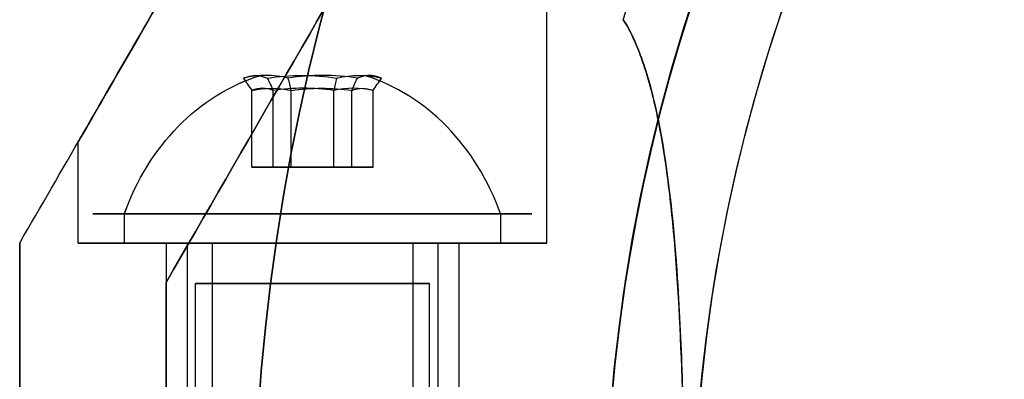
# Model space of a CAD drawing. Units: millimetres. Extents: x 645 to 11172, y 902 to 9054.
# Drawn here: x 8017 to 8051, y 5068 to 5081 of the extents above; entities that cross this region are included whole.
import ezdxf

# ---------------------------------------------------------------- set-up
doc = ezdxf.new("R2010")
doc.units = ezdxf.units.MM

msp = doc.modelspace()

# ---------------------------------------------------------------- linework, layer by layer
for p, q in [((8035.221, 5072.908, 500.941), (8035.221, 5104.085, 500.941)), ((8035.221, 5072.908, 540.941), (8035.221, 5104.085, 540.941)), ((8035.221, 5072.908, 500.941), (8035.221, 5104.085, 500.941)), ((8035.221, 5072.908, 540.941), (8035.221, 5104.085, 540.941)), ((8019.221, 5072.908, 500.941), (8019.221, 5076.372, 500.941)), ((8019.221, 5072.908, 540.941), (8019.221, 5076.372, 540.941)), ((8019.221, 5072.908, 500.941), (8019.221, 5076.372, 500.941)), ((8019.221, 5072.908, 540.941), (8019.221, 5076.372, 540.941)), ((8020.795, 5073.908, 497.073), (8020.795, 5072.908, 497.073)), ((8020.795, 5073.908, 497.073), (8020.795, 5072.908, 497.073)), ((8020.795, 5073.908, 537.073), (8020.795, 5072.908, 537.073)), ((8020.795, 5073.908, 537.073), (8020.795, 5072.908, 537.073)), ((8033.647, 5073.908, 504.809), (8033.647, 5072.908, 504.809)), ((8033.647, 5073.908, 504.809), (8033.647, 5072.908, 504.809)), ((8033.647, 5073.908, 544.809), (8033.647, 5072.908, 544.809)), ((8033.647, 5073.908, 544.809), (8033.647, 5072.908, 544.809)), ((8022.221, 5072.908, 540.941), (8022.221, 5062.472, 540.941)), ((8022.221, 5072.908, 500.941), (8022.221, 5062.472, 500.941)), ((8022.221, 5072.908, 540.941), (8022.221, 5062.472, 540.941)), ((8022.221, 5072.908, 500.941), (8022.221, 5062.472, 500.941)), ((8022.937, 5072.908, 498.362), (8022.937, 5051.508, 498.362)), ((8022.937, 5072.908, 498.362), (8022.937, 5051.508, 498.362)), ((8022.937, 5072.908, 538.362), (8022.937, 5051.508, 538.362)), ((8022.937, 5072.908, 538.362), (8022.937, 5051.508, 538.362)), ((8023.794, 5072.908, 498.878), (8023.794, 5051.508, 498.878)), ((8023.794, 5072.908, 498.878), (8023.794, 5051.508, 498.878)), ((8023.794, 5072.908, 538.878), (8023.794, 5051.508, 538.878)), ((8023.794, 5072.908, 538.878), (8023.794, 5051.508, 538.878)), ((8030.648, 5072.908, 503.004), (8030.648, 5051.508, 503.004)), ((8030.648, 5072.908, 503.004), (8030.648, 5051.508, 503.004)), ((8030.648, 5072.908, 543.004), (8030.648, 5051.508, 543.004)), ((8030.648, 5072.908, 543.004), (8030.648, 5051.508, 543.004)), ((8031.505, 5072.908, 503.52), (8031.505, 5051.508, 503.52)), ((8031.505, 5072.908, 503.52), (8031.505, 5051.508, 503.52)), ((8031.505, 5072.908, 543.52), (8031.505, 5051.508, 543.52)), ((8031.505, 5072.908, 543.52), (8031.505, 5051.508, 543.52)), ((8032.221, 5072.908, 540.941), (8032.221, 5062.472, 540.941)), ((8032.221, 5072.908, 500.941), (8032.221, 5062.472, 500.941)), ((8032.221, 5072.908, 540.941), (8032.221, 5062.472, 540.941)), ((8032.221, 5072.908, 500.941), (8032.221, 5062.472, 500.941)), ((8022.221, 5071.568, 512.941), (8022.221, 5067.908, 512.941)), ((8022.221, 5067.908, 528.941), (8022.221, 5071.568, 528.941)), ((8023.221, 5052.036, 540.941), (8023.221, 5071.536, 540.941)), ((8023.221, 5052.036, 540.941), (8023.221, 5071.536, 540.941)), ((8023.221, 5052.036, 500.941), (8023.221, 5071.536, 500.941)), ((8023.221, 5052.036, 500.941), (8023.221, 5071.536, 500.941)), ((8031.221, 5052.036, 540.941), (8031.221, 5071.536, 540.941)), ((8031.221, 5052.036, 540.941), (8031.221, 5071.536, 540.941)), ((8031.221, 5052.036, 500.941), (8031.221, 5071.536, 500.941)), ((8031.221, 5052.036, 500.941), (8031.221, 5071.536, 500.941))]:
    msp.add_line(p, q)
at = {"extrusion": (0.938637, 6.9428e-16, 0.344906)}
for p, q in [((8025.15, 5075.508, 501.299), (8025.15, 5078.127, 501.299)), ((8025.15, 5075.508, 541.299), (8025.15, 5078.127, 541.299)), ((8025.875, 5075.508, 499.326), (8025.875, 5078.127, 499.326)), ((8025.875, 5075.508, 539.326), (8025.875, 5078.127, 539.326)), ((8025.15, 5075.508, 501.299), (8025.875, 5075.508, 499.326)), ((8025.15, 5075.508, 541.299), (8025.875, 5075.508, 539.326))]:
    msp.add_line(p, q, dxfattribs=at)
at = {"extrusion": (0.768016, 1.97364e-15, -0.64043)}
for p, q in [((8025.15, 5075.508, 501.299), (8025.15, 5078.127, 501.299)), ((8025.15, 5075.508, 541.299), (8025.15, 5078.127, 541.299)), ((8026.496, 5075.508, 502.914), (8026.496, 5078.127, 502.914)), ((8026.496, 5075.508, 542.914), (8026.496, 5078.127, 542.914)), ((8026.496, 5075.508, 502.914), (8025.15, 5075.508, 501.299)), ((8026.496, 5075.508, 542.914), (8025.15, 5075.508, 541.299))]:
    msp.add_line(p, q, dxfattribs=at)
at = {"extrusion": (0.170621, -1.27936e-15, 0.985337)}
for p, q in [((8025.875, 5075.508, 499.326), (8025.875, 5078.127, 499.326)), ((8025.875, 5075.508, 539.326), (8025.875, 5078.127, 539.326)), ((8027.946, 5075.508, 498.968), (8027.946, 5078.127, 498.968)), ((8027.946, 5075.508, 538.968), (8027.946, 5078.127, 538.968)), ((8025.875, 5075.508, 499.326), (8027.946, 5075.508, 498.968)), ((8025.875, 5075.508, 539.326), (8027.946, 5075.508, 538.968))]:
    msp.add_line(p, q, dxfattribs=at)
at = {"extrusion": (-0.170621, 1.27936e-15, -0.985337)}
for p, q in [((8026.496, 5075.508, 502.914), (8026.496, 5078.127, 502.914)), ((8026.496, 5075.508, 542.914), (8026.496, 5078.127, 542.914)), ((8028.567, 5075.508, 502.555), (8028.567, 5078.127, 502.555)), ((8028.567, 5075.508, 542.555), (8028.567, 5078.127, 542.555)), ((8028.567, 5075.508, 502.555), (8026.496, 5075.508, 502.914)), ((8028.567, 5075.508, 542.555), (8026.496, 5075.508, 542.914))]:
    msp.add_line(p, q, dxfattribs=at)
at = {"extrusion": (-0.768016, -1.97364e-15, 0.64043)}
for p, q in [((8027.946, 5075.508, 498.968), (8027.946, 5078.127, 498.968)), ((8027.946, 5075.508, 538.968), (8027.946, 5078.127, 538.968)), ((8029.292, 5075.508, 500.582), (8029.292, 5078.127, 500.582)), ((8029.292, 5075.508, 540.582), (8029.292, 5078.127, 540.582)), ((8027.946, 5075.508, 498.968), (8029.292, 5075.508, 500.582)), ((8027.946, 5075.508, 538.968), (8029.292, 5075.508, 540.582))]:
    msp.add_line(p, q, dxfattribs=at)
at = {"extrusion": (-0.938637, -6.9428e-16, -0.344906)}
for p, q in [((8028.567, 5075.508, 502.555), (8028.567, 5078.127, 502.555)), ((8028.567, 5075.508, 542.555), (8028.567, 5078.127, 542.555)), ((8029.292, 5075.508, 500.582), (8029.292, 5078.127, 500.582)), ((8029.292, 5075.508, 540.582), (8029.292, 5078.127, 540.582)), ((8029.292, 5075.508, 500.582), (8028.567, 5075.508, 502.555)), ((8029.292, 5075.508, 540.582), (8028.567, 5075.508, 542.555))]:
    msp.add_line(p, q, dxfattribs=at)
at = {"extrusion": (-1.63404e-16, 1, -3.63714e-16)}
for p, q in [((8025.15, 5075.508, 501.299), (8025.875, 5075.508, 499.326)), ((8026.496, 5075.508, 502.914), (8025.15, 5075.508, 501.299)), ((8025.15, 5075.508, 541.299), (8025.875, 5075.508, 539.326)), ((8026.496, 5075.508, 542.914), (8025.15, 5075.508, 541.299)), ((8025.875, 5075.508, 499.326), (8027.946, 5075.508, 498.968)), ((8025.875, 5075.508, 539.326), (8027.946, 5075.508, 538.968)), ((8028.567, 5075.508, 502.555), (8026.496, 5075.508, 502.914)), ((8028.567, 5075.508, 542.555), (8026.496, 5075.508, 542.914)), ((8027.946, 5075.508, 498.968), (8029.292, 5075.508, 500.582)), ((8027.946, 5075.508, 538.968), (8029.292, 5075.508, 540.582)), ((8029.292, 5075.508, 500.582), (8028.567, 5075.508, 502.555)), ((8029.292, 5075.508, 540.582), (8028.567, 5075.508, 542.555))]:
    msp.add_line(p, q, dxfattribs=at)
at = {"extrusion": (-0.866025, 0.5, 1.4242e-15)}
msp.add_line((8017.221, 5072.908, 494.836), (8017.221, 5072.908, 547.046), dxfattribs=at)
at = {"extrusion": (-1, 3.88578e-16, 5.63314e-16)}
msp.add_line((8017.221, 5072.908, 494.836), (8017.221, 5072.908, 547.046), dxfattribs=at)
at = {"extrusion": (0.866025, -0.5, -1.4242e-15)}
msp.add_line((8022.221, 5071.568, 512.941), (8022.221, 5071.568, 528.941), dxfattribs=at)
at = {"extrusion": (1, -3.88578e-16, -5.63314e-16)}
for p, q in [((8022.221, 5071.568, 512.941), (8022.221, 5067.908, 512.941)), ((8022.221, 5071.568, 512.941), (8022.221, 5071.568, 528.941)), ((8022.221, 5067.908, 528.941), (8022.221, 5071.568, 528.941))]:
    msp.add_line(p, q, dxfattribs=at)
at = {"extrusion": (-3.86476e-16, 2.5272e-15, -1)}
for centre, radius, start, end in [((-8097.221, 5062.472, -488.441), 72, 360, 150), ((-8097.221, 5062.472, -488.441), 60, 0, 150), ((-8097.221, 5062.472, -548.441), 62.071, 16.92799, 163.0722), ((-8097.221, 5062.472, -548.441), 62.071, 16.92799, 163.0722), ((-8097.221, 5062.472, -498.512), 57, 360, 150), ((-8097.221, 5062.472, -491.441), 57, 0, 150), ((-8097.221, 5062.472, -491.441), 57, 0, 150), ((-8097.221, 5062.472, -498.512), 57, 360, 150), ((-8097.221, 5062.472, -553.441), 60, 0, 180)]:
    msp.add_arc(centre, radius, start, end, dxfattribs=at)
for centre, radius, start in [((8097.221, 5062.472, 553.441), 72, 30), ((8097.221, 5062.472, 488.441), 72, 30), ((8097.221, 5062.472, 553.441), 72, 30), ((8097.221, 5062.472, 488.441), 60, 30), ((8097.221, 5062.472, 553.441), 60, 0), ((8097.221, 5062.472, 543.37), 57, 360), ((8097.221, 5062.472, 550.441), 57, 360), ((8097.221, 5062.472, 543.37), 57, 360), ((8097.221, 5062.472, 550.441), 57, 360)]:
    msp.add_arc(centre, radius, start, 180)
at = {"extrusion": (0.515755, -2.2733e-16, -0.856736)}
for centre in [(5070.783, 7135.572, 3710.907), (5070.783, 7135.572, 3710.907), (5070.783, 7156.202, 3676.637), (5070.783, 7156.202, 3676.637)]:
    msp.add_arc(centre, 8.125, 292.6199, 344.9419, dxfattribs=at)
at = {"extrusion": (-0.768016, -1.97364e-15, 0.64043)}
for centre, radius, start, end in [((-5070.783, 5525.608, -5842.145), 7.856, 171.2372, 188.7628), ((-5070.783, 5525.608, -5842.145), 7.856, 171.2372, 188.7628), ((-5070.783, 5556.328, -5816.527), 7.856, 171.2372, 188.7628), ((-5070.783, 5556.328, -5816.527), 7.856, 171.2372, 188.7628), ((-5070.783, 5525.608, -5846.038), 7.418, 171.8556, 188.1444), ((-5070.783, 5525.608, -5846.038), 7.418, 171.8556, 188.1444), ((-5070.783, 5556.328, -5820.421), 7.418, 171.8556, 188.1444), ((-5070.783, 5556.328, -5820.421), 7.418, 171.8556, 188.1444)]:
    msp.add_arc(centre, radius, start, end, dxfattribs=at)
at = {"extrusion": (-0.938637, -6.9428e-16, -0.344906)}
for centre, radius, start, end in [((-5070.783, -2298.437, -7705.352), 7.856, 171.2372, 182.9049), ((-5070.783, -2298.437, -7705.352), 7.856, 171.2372, 182.9049), ((-5070.783, -2260.892, -7719.149), 7.856, 171.2372, 182.9049), ((-5070.783, -2260.892, -7719.149), 7.856, 171.2372, 182.9049), ((-5070.783, -2298.437, -7705.352), 7.856, 182.9049, 188.7628), ((-5070.783, -2298.437, -7705.352), 7.856, 182.9049, 188.7628), ((-5070.783, -2260.892, -7719.149), 7.856, 182.9049, 188.7628), ((-5070.783, -2260.892, -7719.149), 7.856, 182.9049, 188.7628), ((-5070.783, -2298.437, -7709.246), 7.418, 171.8556, 188.1444), ((-5070.783, -2298.437, -7709.246), 7.418, 171.8556, 188.1444), ((-5070.783, -2260.892, -7723.042), 7.418, 171.8556, 188.1444), ((-5070.783, -2260.892, -7723.042), 7.418, 171.8556, 188.1444)]:
    msp.add_arc(centre, radius, start, end, dxfattribs=at)
at = {"extrusion": (-0.170621, 1.27936e-15, -0.985337)}
for centre, radius, start, end in [((-5070.783, -7824.045, -1861.135), 7.856, 171.2372, 188.7628), ((-5070.783, -7824.045, -1861.135), 7.856, 171.2372, 188.7628), ((-5070.783, -7817.22, -1900.548), 7.856, 171.2372, 188.7628), ((-5070.783, -7817.22, -1900.548), 7.856, 171.2372, 188.7628), ((-5070.783, -7824.045, -1865.028), 7.418, 171.8556, 188.1444), ((-5070.783, -7824.045, -1865.028), 7.418, 171.8556, 188.1444), ((-5070.783, -7817.22, -1904.441), 7.418, 171.8556, 188.1444), ((-5070.783, -7817.22, -1904.441), 7.418, 171.8556, 188.1444)]:
    msp.add_arc(centre, radius, start, end, dxfattribs=at)
at = {"extrusion": (0.170621, -1.27936e-15, 0.985337)}
for centre, radius, start, end in [((5070.783, -7824.045, 1865.281), 7.856, 351.2372, 8.7628), ((5070.783, -7824.045, 1865.281), 7.856, 351.2372, 8.7628), ((5070.783, -7817.22, 1904.694), 7.856, 351.2372, 8.7628), ((5070.783, -7817.22, 1904.694), 7.856, 351.2372, 8.7628), ((5070.783, -7824.045, 1861.387), 7.418, 351.8556, 8.1444), ((5070.783, -7824.045, 1861.387), 7.418, 351.8556, 8.1444), ((5070.783, -7817.22, 1900.801), 7.418, 351.8556, 8.1444), ((5070.783, -7817.22, 1900.801), 7.418, 351.8556, 8.1444)]:
    msp.add_arc(centre, radius, start, end, dxfattribs=at)
at = {"extrusion": (0.768016, 1.97364e-15, -0.64043)}
for centre, radius, start, end in [((5070.783, 5525.608, 5846.291), 7.856, 351.2372, 8.7628), ((5070.783, 5525.608, 5846.291), 7.856, 351.2372, 8.7628), ((5070.783, 5556.328, 5820.673), 7.856, 351.2372, 8.7628), ((5070.783, 5556.328, 5820.673), 7.856, 351.2372, 8.7628), ((5070.783, 5525.608, 5842.397), 7.418, 351.8556, 8.1444), ((5070.783, 5525.608, 5842.397), 7.418, 351.8556, 8.1444), ((5070.783, 5556.328, 5816.78), 7.418, 351.8556, 8.1444), ((5070.783, 5556.328, 5816.78), 7.418, 351.8556, 8.1444)]:
    msp.add_arc(centre, radius, start, end, dxfattribs=at)
at = {"extrusion": (0.938637, 6.9428e-16, 0.344906)}
for centre, radius, start, end in [((5070.783, -2298.437, 7709.498), 7.856, 2.9049, 8.7628), ((5070.783, -2298.437, 7709.498), 7.856, 2.9049, 8.7628), ((5070.783, -2260.892, 7723.295), 7.856, 2.9049, 8.7628), ((5070.783, -2260.892, 7723.295), 7.856, 2.9049, 8.7628), ((5070.783, -2298.437, 7709.498), 7.856, 351.2372, 2.9049), ((5070.783, -2298.437, 7709.498), 7.856, 351.2372, 2.9049), ((5070.783, -2260.892, 7723.295), 7.856, 351.2372, 2.9049), ((5070.783, -2260.892, 7723.295), 7.856, 351.2372, 2.9049), ((5070.783, -2298.437, 7705.605), 7.418, 351.8556, 8.1444), ((5070.783, -2298.437, 7705.605), 7.418, 351.8556, 8.1444), ((5070.783, -2260.892, 7719.401), 7.418, 351.8556, 8.1444), ((5070.783, -2260.892, 7719.401), 7.418, 351.8556, 8.1444)]:
    msp.add_arc(centre, radius, start, end, dxfattribs=at)
at = {"extrusion": (-0.515755, 2.2733e-16, 0.856736)}
for centre in [(-5070.783, 7135.572, -3710.907), (-5070.783, 7135.572, -3710.907), (-5070.783, 7156.202, -3676.637), (-5070.783, 7156.202, -3676.637)]:
    msp.add_arc(centre, 8.125, 112.6199, 164.9419, dxfattribs=at)
at = {"extrusion": (2.18763e-15, 1, 1.05161e-15)}
for centre, radius, start, end in [((-8027.221, 500.941, 5073.908), 7.5, 328.9521, 148.9521), ((-8027.221, 500.941, 5073.908), 7.5, 328.9521, 148.9521), ((-8027.221, 540.941, 5073.908), 7.5, 328.9521, 148.9521), ((-8027.221, 540.941, 5073.908), 7.5, 328.9521, 148.9521), ((-8027.221, 500.941, 5073.908), 7.5, 148.9521, 328.9521), ((-8027.221, 500.941, 5073.908), 7.5, 148.9521, 328.9521), ((-8027.221, 540.941, 5073.908), 7.5, 148.9521, 328.9521), ((-8027.221, 540.941, 5073.908), 7.5, 148.9521, 328.9521), ((-8027.221, 500.941, 5072.908), 7.5, 328.9521, 148.9521), ((-8027.221, 540.941, 5072.908), 7.5, 328.9521, 148.9521), ((-8027.221, 500.941, 5072.908), 7.5, 148.9521, 328.9521), ((-8027.221, 540.941, 5072.908), 7.5, 148.9521, 328.9521), ((-8027.221, 500.941, 5072.908), 5, 328.9521, 148.9521), ((-8027.221, 540.941, 5072.908), 5, 328.9521, 148.9521), ((-8027.221, 500.941, 5072.908), 4, 328.9521, 148.9521), ((-8027.221, 540.941, 5072.908), 4, 328.9521, 148.9521), ((-8027.221, 500.941, 5072.908), 5, 148.9521, 328.9521), ((-8027.221, 540.941, 5072.908), 5, 148.9521, 328.9521), ((-8027.221, 500.941, 5072.908), 4, 148.9521, 328.9521), ((-8027.221, 540.941, 5072.908), 4, 148.9521, 328.9521)]:
    msp.add_arc(centre, radius, start, end, dxfattribs=at)
at = {"extrusion": (-2.18763e-15, -1, -1.05161e-15)}
for centre, radius, start, end in [((8027.221, 500.941, -5072.908), 7.5, 31.0479, 211.0479), ((8027.221, 540.941, -5072.908), 7.5, 31.0479, 211.0479), ((8027.221, 500.941, -5072.908), 7.5, 211.0479, 31.0479), ((8027.221, 540.941, -5072.908), 7.5, 211.0479, 31.0479), ((8027.221, 500.941, -5072.908), 5, 31.0479, 211.0479), ((8027.221, 540.941, -5072.908), 5, 31.0479, 211.0479), ((8027.221, 500.941, -5072.908), 4, 31.0479, 211.0479), ((8027.221, 540.941, -5072.908), 4, 31.0479, 211.0479), ((8027.221, 500.941, -5072.908), 5, 211.0479, 31.0479), ((8027.221, 540.941, -5072.908), 5, 211.0479, 31.0479), ((8027.221, 500.941, -5072.908), 4, 211.0479, 31.0479), ((8027.221, 540.941, -5072.908), 4, 211.0479, 31.0479)]:
    msp.add_arc(centre, radius, start, end, dxfattribs=at)
at = {"extrusion": (5.55112e-16, -1, -1.87271e-15)}
for centre, start, end in [((8027.221, 500.941, -5072.908), 180, 0), ((8027.221, 540.941, -5072.908), 180, 0), ((8027.221, 500.941, -5072.908), 0, 180), ((8027.221, 540.941, -5072.908), 0, 180)]:
    msp.add_arc(centre, 8, start, end, dxfattribs=at)
at = {"extrusion": (-5.55112e-16, 1, 1.87271e-15)}
for centre, start, end in [((-8027.221, 500.941, 5072.908), 180, 0), ((-8027.221, 500.941, 5072.908), 0, 180), ((-8027.221, 540.941, 5072.908), 180, 0), ((-8027.221, 540.941, 5072.908), 0, 180)]:
    msp.add_arc(centre, 8, start, end, dxfattribs=at)
at = {"extrusion": (-1.11022e-16, -1, -1.87271e-15)}
for start, end in [(360, 180), (180, 360)]:
    msp.add_arc((8027.221, 540.941, -5072.908), 5, start, end, dxfattribs=at)
at = {"extrusion": (-1.66533e-16, -1, -1.87271e-15)}
for start, end in [(360, 180), (180, 360)]:
    msp.add_arc((8027.221, 500.941, -5072.908), 5, start, end, dxfattribs=at)
at = {"extrusion": (1.66533e-16, 1, 1.87271e-15)}
for start, end in [(180, 360), (360, 180)]:
    msp.add_arc((-8027.221, 500.941, 5072.908), 5, start, end, dxfattribs=at)
at = {"extrusion": (1.11022e-16, 1, 1.87271e-15)}
for start, end in [(180, 360), (360, 180)]:
    msp.add_arc((-8027.221, 540.941, 5072.908), 5, start, end, dxfattribs=at)
at = {"extrusion": (7.21645e-16, -1, -9.04153e-16)}
for start, end in [(180, 360), (360, 180)]:
    msp.add_arc((8027.221, 540.941, -5071.536), 4, start, end, dxfattribs=at)
at = {"extrusion": (-7.21645e-16, 1, 9.04153e-16)}
for start, end in [(360, 180), (180, 360)]:
    msp.add_arc((-8027.221, 540.941, 5071.536), 4, start, end, dxfattribs=at)
at = {"extrusion": (7.77156e-16, -1, -9.04153e-16)}
for start, end in [(180, 360), (360, 180)]:
    msp.add_arc((8027.221, 500.941, -5071.536), 4, start, end, dxfattribs=at)
at = {"extrusion": (-7.77156e-16, 1, 9.04153e-16)}
for start, end in [(360, 180), (180, 360)]:
    msp.add_arc((-8027.221, 500.941, 5071.536), 4, start, end, dxfattribs=at)
at = {"extrusion": (0.866025, -0.5, -1.14426e-13)}
msp.add_ellipse((8027.221, 5080.229, 540.941), major_axis=(-13, -22.517), ratio=0.5, start_param=1.176005, end_param=3.756549, dxfattribs=at)
msp.add_ellipse((8027.221, 5080.229, 540.941), major_axis=(-13, -22.517), ratio=0.5, start_param=1.176005, end_param=3.756549, dxfattribs=at)
at = {"extrusion": (0.866025, -0.5, 5.2093e-14)}
msp.add_ellipse((8027.221, 5080.229, 500.941), major_axis=(-13, -22.517), ratio=0.5, start_param=2.526636, end_param=5.10718, dxfattribs=at)
msp.add_ellipse((8027.221, 5080.229, 500.941), major_axis=(-13, -22.517), ratio=0.5, start_param=2.526636, end_param=5.10718, dxfattribs=at)
at = {"extrusion": (0.866025, -0.5, -3.53589e-15)}
for centre, start_param, end_param in [((8027.221, 5090.229, 500.941), 0, 3.141593), ((8027.221, 5090.229, 540.941), -3.141593, 0)]:
    msp.add_ellipse(centre, major_axis=(-8, -13.856), ratio=0.5, start_param=start_param, end_param=end_param, dxfattribs=at)
at = {"extrusion": (0.866025, -0.5, -2.70323e-15)}
msp.add_ellipse((8027.221, 5090.229, 540.941), major_axis=(-8, -13.856), ratio=0.5, start_param=0, end_param=3.141593, dxfattribs=at)
at = {"extrusion": (0.866025, -0.5, -6.21557e-16)}
msp.add_ellipse((8027.221, 5090.229, 500.941), major_axis=(-8, -13.856), ratio=0.5, start_param=-3.141593, end_param=0, dxfattribs=at)
at = {"extrusion": (-0.866025, 0.5, 3.53589e-15)}
for centre, start_param, end_param in [((8027.221, 5090.229, 500.941), 3.141593, 6.283185), ((8027.221, 5090.229, 540.941), 6.283185, 9.424778)]:
    msp.add_ellipse(centre, major_axis=(-8, -13.856), ratio=0.5, start_param=start_param, end_param=end_param, dxfattribs=at)
at = {"extrusion": (-0.866025, 0.5, 6.21557e-16)}
msp.add_ellipse((8027.221, 5090.229, 500.941), major_axis=(-8, -13.856), ratio=0.5, start_param=6.283185, end_param=9.424778, dxfattribs=at)
at = {"extrusion": (-0.866025, 0.5, 2.70323e-15)}
msp.add_ellipse((8027.221, 5090.229, 540.941), major_axis=(-8, -13.856), ratio=0.5, start_param=3.141593, end_param=6.283185, dxfattribs=at)
for points, weights in [([(8017.221, 5072.908, 547.046), (8033.549, 5101.189, 556.281), (8050.208, 5130.044, 545.838)], [1.50592744995, 1.63823422234, 1.49018364691]), ([(8017.221, 5072.908, 547.046), (8033.549, 5101.189, 556.281), (8050.208, 5130.044, 545.838)], [1.50592744995, 1.63823422234, 1.49018364691]), ([(8017.221, 5072.908, 494.836), (8033.549, 5101.189, 485.6), (8050.208, 5130.044, 496.044)], [1.54608086798, 1.68191541267, 1.52991727878]), ([(8017.221, 5072.908, 494.836), (8033.549, 5101.189, 485.6), (8050.208, 5130.044, 496.044)], [1.54608086798, 1.68191541267, 1.52991727878]), ([(8017.221, 5072.908, 547.046), (8017.221, 5067.668, 547.545), (8017.221, 5062.472, 547.545)], [1.45360961505, 1.45976754394, 1.45976754394]), ([(8017.221, 5062.472, 494.336), (8017.221, 5067.668, 494.336), (8017.221, 5072.908, 494.836)], [1.45976754394, 1.45976754394, 1.45360961505]), ([(8017.221, 5072.908, 547.046), (8017.221, 5067.668, 547.545), (8017.221, 5062.472, 547.545)], [1.45360961505, 1.45976754394, 1.45976754394]), ([(8017.221, 5062.472, 494.336), (8017.221, 5067.668, 494.336), (8017.221, 5072.908, 494.836)], [1.45976754394, 1.45976754394, 1.45360961505])]:
    msp.add_rational_spline(points, weights, degree=2)
for points, knots in [([(8039.859, 5067.908, 497.892), (8039.858, 5067.922, 497.891), (8039.858, 5067.935, 497.889), (8039.801, 5069.817, 497.654), (8039.707, 5071.666, 497.289), (8039.489, 5074.045, 496.636), (8039.402, 5074.836, 496.391), (8039.178, 5076.382, 495.83), (8039.039, 5077.137, 495.514), (8038.733, 5078.415, 494.892), (8038.52, 5079.121, 494.497), (8038.165, 5079.964, 493.92), (8038.015, 5080.269, 493.689), (8037.839, 5080.545, 493.441)], [2.535073, 2.535073, 2.535073, 2.535073, 2.538773, 2.538773, 3.054911, 3.054911, 3.281906, 3.281906, 3.508901, 3.508901, 3.718075, 3.718075, 3.833409, 3.833409, 3.833409, 3.833409]), ([(8039.859, 5067.908, 497.892), (8039.858, 5067.922, 497.891), (8039.858, 5067.935, 497.889), (8039.801, 5069.817, 497.654), (8039.707, 5071.666, 497.289), (8039.489, 5074.045, 496.636), (8039.402, 5074.836, 496.391), (8039.178, 5076.382, 495.83), (8039.039, 5077.137, 495.514), (8038.733, 5078.415, 494.892), (8038.52, 5079.121, 494.497), (8038.165, 5079.964, 493.92), (8038.015, 5080.269, 493.689), (8037.839, 5080.545, 493.441)], [2.535073, 2.535073, 2.535073, 2.535073, 2.538773, 2.538773, 3.054911, 3.054911, 3.281906, 3.281906, 3.508901, 3.508901, 3.718075, 3.718075, 3.833409, 3.833409, 3.833409, 3.833409]), ([(8037.839, 5080.545, 548.441), (8038.034, 5080.238, 548.165), (8038.199, 5079.896, 547.909), (8038.564, 5078.993, 547.307), (8038.742, 5078.385, 546.972), (8039.043, 5077.115, 546.359), (8039.164, 5076.451, 546.082), (8039.473, 5074.397, 545.322), (8039.604, 5072.945, 544.912), (8039.773, 5070.286, 544.336), (8039.825, 5069.096, 544.138), (8039.859, 5067.908, 543.989)], [-6.130632, -6.130632, -6.130632, -6.130632, -6.002514, -6.002514, -5.787098, -5.787098, -5.571683, -5.571683, -5.140851, -5.140851, -4.803516, -4.803516, -4.803516, -4.803516]), ([(8037.839, 5080.545, 548.441), (8038.034, 5080.238, 548.165), (8038.199, 5079.896, 547.909), (8038.564, 5078.993, 547.307), (8038.742, 5078.385, 546.972), (8039.043, 5077.115, 546.359), (8039.164, 5076.451, 546.082), (8039.473, 5074.397, 545.322), (8039.604, 5072.945, 544.912), (8039.773, 5070.286, 544.336), (8039.825, 5069.096, 544.138), (8039.859, 5067.908, 543.989)], [-6.130632, -6.130632, -6.130632, -6.130632, -6.002514, -6.002514, -5.787098, -5.787098, -5.571683, -5.571683, -5.140851, -5.140851, -4.803516, -4.803516, -4.803516, -4.803516])]:
    msp.add_open_spline(points, degree=3, knots=knots)
for points in [[(8024.862, 5078.548, 501.349), (8024.958, 5078.407, 501.333), (8025.054, 5078.267, 501.316), (8025.15, 5078.127, 501.299)], [(8024.862, 5078.548, 501.349), (8024.958, 5078.407, 501.333), (8025.054, 5078.267, 501.316), (8025.15, 5078.127, 501.299)], [(8024.862, 5078.548, 541.349), (8024.958, 5078.407, 541.333), (8025.054, 5078.267, 541.316), (8025.15, 5078.127, 541.299)], [(8024.862, 5078.548, 541.349), (8024.958, 5078.407, 541.333), (8025.054, 5078.267, 541.316), (8025.15, 5078.127, 541.299)], [(8025.688, 5078.548, 499.102), (8025.75, 5078.407, 499.177), (8025.813, 5078.267, 499.252), (8025.875, 5078.127, 499.326)], [(8025.688, 5078.548, 499.102), (8025.75, 5078.407, 499.177), (8025.813, 5078.267, 499.252), (8025.875, 5078.127, 499.326)], [(8025.688, 5078.548, 539.102), (8025.75, 5078.407, 539.177), (8025.813, 5078.267, 539.252), (8025.875, 5078.127, 539.326)], [(8025.688, 5078.548, 539.102), (8025.75, 5078.407, 539.177), (8025.813, 5078.267, 539.252), (8025.875, 5078.127, 539.326)], [(8026.496, 5078.127, 502.914), (8026.463, 5078.267, 503.005), (8026.429, 5078.407, 503.096), (8026.395, 5078.548, 503.188)], [(8026.496, 5078.127, 502.914), (8026.463, 5078.267, 503.005), (8026.429, 5078.407, 503.096), (8026.395, 5078.548, 503.188)], [(8026.496, 5078.127, 542.914), (8026.463, 5078.267, 543.005), (8026.429, 5078.407, 543.096), (8026.395, 5078.548, 543.188)], [(8026.496, 5078.127, 542.914), (8026.463, 5078.267, 543.005), (8026.429, 5078.407, 543.096), (8026.395, 5078.548, 543.188)], [(8028.047, 5078.548, 498.694), (8028.013, 5078.407, 498.785), (8027.98, 5078.267, 498.877), (8027.946, 5078.127, 498.968)], [(8028.047, 5078.548, 498.694), (8028.013, 5078.407, 498.785), (8027.98, 5078.267, 498.877), (8027.946, 5078.127, 498.968)], [(8028.047, 5078.548, 538.694), (8028.013, 5078.407, 538.785), (8027.98, 5078.267, 538.877), (8027.946, 5078.127, 538.968)], [(8028.047, 5078.548, 538.694), (8028.013, 5078.407, 538.785), (8027.98, 5078.267, 538.877), (8027.946, 5078.127, 538.968)], [(8028.567, 5078.127, 502.555), (8028.629, 5078.267, 502.63), (8028.692, 5078.407, 502.704), (8028.754, 5078.548, 502.779)], [(8028.567, 5078.127, 502.555), (8028.629, 5078.267, 502.63), (8028.692, 5078.407, 502.704), (8028.754, 5078.548, 502.779)], [(8028.567, 5078.127, 542.555), (8028.629, 5078.267, 542.63), (8028.692, 5078.407, 542.704), (8028.754, 5078.548, 542.779)], [(8028.567, 5078.127, 542.555), (8028.629, 5078.267, 542.63), (8028.692, 5078.407, 542.704), (8028.754, 5078.548, 542.779)], [(8029.292, 5078.127, 500.582), (8029.388, 5078.267, 500.566), (8029.484, 5078.407, 500.549), (8029.58, 5078.548, 500.532)], [(8029.292, 5078.127, 500.582), (8029.388, 5078.267, 500.566), (8029.484, 5078.407, 500.549), (8029.58, 5078.548, 500.532)], [(8029.292, 5078.127, 540.582), (8029.388, 5078.267, 540.566), (8029.484, 5078.407, 540.549), (8029.58, 5078.548, 540.532)], [(8029.292, 5078.127, 540.582), (8029.388, 5078.267, 540.566), (8029.484, 5078.407, 540.549), (8029.58, 5078.548, 540.532)]]:
    msp.add_open_spline(points, degree=3)

doc.saveas('drawing.dxf')
